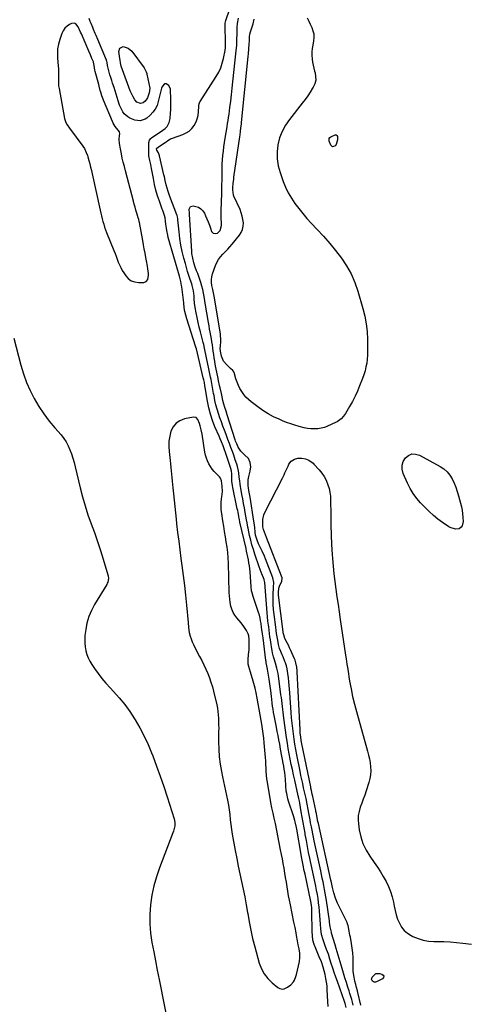
# Model space of a CAD drawing. Units: inches. Extents: x 1873098 to 1879882, y 431967 to 438069.
# Drawn here: x 1877077 to 1877472, y 434048 to 434919 of the extents above; entities that cross this region are included whole.
import ezdxf

# ---------------------------------------------------------------- set-up
doc = ezdxf.new("R2010")
doc.units = ezdxf.units.IN
doc.header["$MEASUREMENT"] = 0
for name, color, linetype in [('1', 7, 'Continuous'), ('7', 7, 'Continuous'), ('8', 7, 'Continuous')]:
    doc.layers.add(name, color=color, linetype=linetype)

msp = doc.modelspace()

# ---------------------------------------------------------------- linework, layer by layer
at = {"layer": '1', "color": 18}
for points in [[(1877139.78, 434888.2, 1632), (1877138.42, 434891.4, 1632), (1877131.76, 434906.87, 1632), (1877131.12, 434908.4, 1632), (1877129.07, 434912.94, 1632), (1877127, 434915.72, 1632), (1877125.82, 434916.38, 1632), (1877123.01, 434916.05, 1632), (1877121.29, 434915.1, 1632), (1877119.07, 434913.54, 1632), (1877117.15, 434911.73, 1632), (1877115.68, 434909.54, 1632), (1877114.51, 434907.1, 1632), (1877112.62, 434901.72, 1632), (1877111.5, 434897.66, 1632), (1877110.74, 434893.56, 1632), (1877110.52, 434889.4, 1632), (1877110.66, 434885.19, 1632), (1877111.35, 434878.4, 1632), (1877111.55, 434875.85, 1632), (1877111.63, 434873.3, 1632), (1877111.58, 434871.59, 1632), (1877111.39, 434868.33, 1632), (1877111.41, 434863.38, 1632), (1877111.65, 434860.92, 1632), (1877112.01, 434858.46, 1632), (1877116.85, 434831.93, 1632), (1877117.99, 434828.46, 1632), (1877119.19, 434826.32, 1632), (1877121.28, 434823.27, 1632), (1877132.99, 434807.53, 1632), (1877134.45, 434805.31, 1632), (1877136.14, 434801.7, 1632), (1877137.03, 434799.2, 1632), (1877137.43, 434797.92, 1632), (1877138.37, 434794.63, 1632), (1877139.19, 434791.7, 1632), (1877139.96, 434788.76, 1632), (1877140.69, 434785.8, 1632), (1877141.37, 434782.84, 1632), (1877148.5, 434750.64, 1632), (1877149.06, 434748.15, 1632), (1877149.64, 434745.66, 1632), (1877150.25, 434743.17, 1632), (1877150.88, 434740.69, 1632), (1877151.56, 434738.23, 1632), (1877152.31, 434735.78, 1632), (1877153.16, 434733.38, 1632), (1877154.08, 434730.99, 1632), (1877160.56, 434715.05, 1632), (1877161.57, 434712.51, 1632), (1877162.55, 434709.97, 1632), (1877163.5, 434707.41, 1632), (1877164.42, 434704.84, 1632), (1877165.42, 434702.32, 1632), (1877166.54, 434699.85, 1632), (1877167.85, 434697.48, 1632), (1877169.28, 434695.17, 1632), (1877170.95, 434692.7, 1632), (1877173.26, 434690.22, 1632), (1877175.86, 434688.31, 1632), (1877178.92, 434687.26, 1632), (1877182.27, 434686.78, 1632), (1877186.84, 434686.83, 1632), (1877189.04, 434687.55, 1632), (1877190.45, 434689.38, 1632), (1877191.12, 434693.23, 1632), (1877191.05, 434694.55, 1632), (1877190.48, 434698.91, 1632), (1877190.15, 434701.24, 1632), (1877189.36, 434705.89, 1632), (1877188.81, 434708.82, 1632), (1877188.11, 434712.6, 1632), (1877187.42, 434716.38, 1632), (1877186.72, 434720.17, 1632), (1877186.03, 434723.95, 1632), (1877183.14, 434739.75, 1632), (1877182.92, 434740.83, 1632), (1877182.54, 434742.43, 1632), (1877182.25, 434743.48, 1632), (1877182.09, 434744.01, 1632), (1877180.81, 434748.19, 1632), (1877180.03, 434750.81, 1632), (1877179.27, 434753.44, 1632), (1877178.54, 434756.07, 1632), (1877177.82, 434758.71, 1632), (1877170.7, 434785.63, 1632), (1877169.75, 434789.36, 1632), (1877168.83, 434793.1, 1632), (1877167.97, 434796.85, 1632), (1877167.15, 434800.62, 1632), (1877166.22, 434805.04, 1632), (1877165.43, 434809.75, 1632), (1877165.09, 434813.35, 1632), (1877165.41, 434816.74, 1632), (1877165.72, 434818.39, 1632), (1877165.37, 434820.05, 1632), (1877164.42, 434821.55, 1632), (1877161.7, 434824.87, 1632), (1877160, 434827.62, 1632), (1877159.31, 434829.08, 1632), (1877151.35, 434848.06, 1632), (1877150.96, 434849.05, 1632), (1877149.92, 434852.08, 1632), (1877148.99, 434855.15, 1632), (1877148.52, 434856.69, 1632), (1877147.4, 434860.54, 1632), (1877147.05, 434861.83, 1632), (1877144.06, 434873.36, 1632), (1877143.74, 434874.68, 1632), (1877142.96, 434878.65, 1632), (1877142.45, 434881.65, 1632), (1877142.34, 434881.98, 1632), (1877141.11, 434884.98, 1632), (1877139.78, 434888.2, 1632)], [(1877349.92, 434045.95, 1634), (1877349.6, 434050.22, 1634), (1877349.19, 434060.75, 1634), (1877348.94, 434064.12, 1634), (1877348.55, 434067.48, 1634), (1877347.94, 434070.8, 1634), (1877347.18, 434074.1, 1634), (1877346.28, 434077.48, 1634), (1877345.4, 434080.65, 1634), (1877343.93, 434085.4, 1634), (1877342.12, 434089.82, 1634), (1877341.47, 434091.28, 1634), (1877338.93, 434097.12, 1634), (1877337.58, 434100.82, 1634), (1877336.54, 434104.58, 1634), (1877335.96, 434108.44, 1634), (1877335.68, 434112.37, 1634), (1877335.53, 434129.92, 1634), (1877335.42, 434133.34, 1634), (1877335.25, 434135.61, 1634), (1877334.71, 434138.98, 1634), (1877329.51, 434162.94, 1634), (1877328.58, 434167.31, 1634), (1877328.13, 434169.5, 1634), (1877327.26, 434173.88, 1634), (1877326.44, 434178.27, 1634), (1877326.06, 434180.47, 1634), (1877322.23, 434202.77, 1634), (1877321.94, 434204.39, 1634), (1877320.9, 434209.22, 1634), (1877320.61, 434210.4, 1634), (1877319.4, 434214.73, 1634), (1877317.92, 434218.97, 1634), (1877316.28, 434223.18, 1634), (1877314.79, 434227.55, 1634), (1877314.2, 434229.78, 1634), (1877313.27, 434234.31, 1634), (1877312.92, 434236.59, 1634), (1877312.48, 434241.2, 1634), (1877312.11, 434247.19, 1634), (1877311.88, 434250.08, 1634), (1877311.58, 434252.96, 1634), (1877311.17, 434255.83, 1634), (1877310.7, 434258.7, 1634), (1877310.23, 434261.3, 1634), (1877309.65, 434264.41, 1634), (1877308.76, 434269.08, 1634), (1877308.17, 434272.19, 1634), (1877307.88, 434273.75, 1634), (1877307.08, 434278.16, 1634), (1877306.38, 434281.93, 1634), (1877305.68, 434285.69, 1634), (1877304.95, 434289.44, 1634), (1877304.21, 434293.2, 1634), (1877302.15, 434303.54, 1634), (1877301.65, 434306.24, 1634), (1877301.19, 434308.94, 1634), (1877300.8, 434311.65, 1634), (1877300.45, 434314.37, 1634), (1877300.06, 434317.81, 1634), (1877299.76, 434320.43, 1634), (1877299.46, 434323.04, 1634), (1877299.17, 434325.65, 1634), (1877298.76, 434329.42, 1634), (1877298.51, 434331.46, 1634), (1877297.92, 434335.51, 1634), (1877297.57, 434337.53, 1634), (1877296.26, 434344.6, 1634), (1877295.75, 434347.39, 1634), (1877295.26, 434350.18, 1634), (1877295.12, 434351.12, 1634), (1877294.99, 434352.05, 1634), (1877292.34, 434372.32, 1634), (1877291.92, 434375.64, 1634), (1877291.4, 434379.72, 1634), (1877291.16, 434381.43, 1634), (1877290.68, 434384.76, 1634), (1877290.26, 434387.26, 1634), (1877289.74, 434389.75, 1634), (1877289.11, 434392.2, 1634), (1877288.38, 434394.64, 1634), (1877285.47, 434403.62, 1634), (1877284.91, 434405.32, 1634), (1877283.79, 434408.73, 1634), (1877282.73, 434412.15, 1634), (1877282.31, 434413.88, 1634), (1877281.84, 434417.41, 1634), (1877280.87, 434430.76, 1634), (1877280.63, 434433.39, 1634), (1877280.33, 434436.01, 1634), (1877279.94, 434438.62, 1634), (1877279.45, 434441.38, 1634), (1877278.95, 434443.89, 1634), (1877278.44, 434446.4, 1634), (1877277.89, 434448.9, 1634), (1877277.33, 434451.4, 1634), (1877271.95, 434474.61, 1634), (1877271.52, 434476.84, 1634), (1877271.39, 434477.59, 1634), (1877270.92, 434480.04, 1634), (1877270.29, 434483.24, 1634), (1877269.96, 434484.83, 1634), (1877269.62, 434486.42, 1634), (1877265.61, 434505.17, 1634), (1877265.27, 434507.07, 1634), (1877264.88, 434510.91, 1634), (1877264.85, 434515.21, 1634), (1877264.79, 434517.49, 1634), (1877264.51, 434519.75, 1634), (1877264.33, 434520.48, 1634), (1877264.11, 434521.21, 1634), (1877259.08, 434536.19, 1634), (1877258.26, 434538.61, 1634), (1877257.01, 434542.24, 1634), (1877255.6, 434545.81, 1634), (1877254.54, 434548.26, 1634), (1877253.49, 434550.66, 1634), (1877249.81, 434559.09, 1634), (1877247.66, 434564.56, 1634), (1877245.8, 434570.12, 1634), (1877244.36, 434575.81, 1634), (1877243.2, 434581.58, 1634), (1877241.24, 434593.69, 1634), (1877240.98, 434595.35, 1634), (1877240.5, 434598.11, 1634), (1877239.92, 434600.62, 1634), (1877239.71, 434601.52, 1634), (1877239.5, 434602.42, 1634), (1877233.41, 434628.04, 1634), (1877233.01, 434629.56, 1634), (1877232.74, 434630.47, 1634), (1877225.05, 434654.44, 1634), (1877224.11, 434657.69, 1634), (1877223.34, 434660.99, 1634), (1877222.7, 434664.32, 1634), (1877222.25, 434668.64, 1634), (1877220.56, 434682.96, 1634), (1877220.4, 434684.15, 1634), (1877219.7, 434687.71, 1634), (1877218.78, 434691.22, 1634), (1877218.45, 434692.38, 1634), (1877208.63, 434726.52, 1634), (1877208.08, 434728.6, 1634), (1877207.21, 434732.82, 1634), (1877206.89, 434734.95, 1634), (1877206.48, 434738.29, 1634), (1877206.23, 434741.13, 1634), (1877205.81, 434743.92, 1634), (1877205.23, 434745.94, 1634), (1877203.82, 434750.3, 1634), (1877203.31, 434751.75, 1634), (1877200.82, 434758.65, 1634), (1877199.18, 434763.57, 1634), (1877197.7, 434768.53, 1634), (1877196.46, 434773.56, 1634), (1877195.39, 434778.64, 1634), (1877193.7, 434787.72, 1634), (1877193.38, 434789.45, 1634), (1877193.04, 434791.17, 1634), (1877192.34, 434794.6, 1634), (1877191.46, 434798.97, 1634), (1877191.41, 434799.6, 1634), (1877191.4, 434799.92, 1634), (1877191.42, 434809.82, 1634), (1877191.46, 434810.53, 1634), (1877191.97, 434812.6, 1634), (1877193.18, 434814.29, 1634), (1877193.72, 434814.73, 1634), (1877203.92, 434821.57, 1634), (1877205.92, 434823.08, 1634), (1877207.65, 434824.86, 1634), (1877209.37, 434828.37, 1634), (1877210.11, 434830.59, 1634), (1877210.32, 434831.74, 1634), (1877210.67, 434836.66, 1634), (1877210.81, 434839.71, 1634), (1877210.89, 434842.77, 1634), (1877210.9, 434845.83, 1634), (1877210.86, 434848.89, 1634), (1877210.63, 434857.24, 1634), (1877210.56, 434857.95, 1634), (1877209.05, 434861.1, 1634), (1877206.7, 434862.45, 1634), (1877206.23, 434862.57, 1634), (1877205.77, 434862.58, 1634), (1877205.34, 434862.44, 1634), (1877204.92, 434862.19, 1634), (1877202.95, 434859.67, 1634), (1877202.68, 434858.86, 1634), (1877199.79, 434846.84, 1634), (1877198.64, 434843.45, 1634), (1877197.11, 434840.28, 1634), (1877195.03, 434837.45, 1634), (1877192.58, 434834.84, 1634), (1877189.55, 434832.16, 1634), (1877188.25, 434831.23, 1634), (1877183.79, 434829.82, 1634), (1877179.03, 434830.45, 1634), (1877177.51, 434831.01, 1634), (1877174.69, 434832.28, 1634), (1877172.81, 434833.34, 1634), (1877169.63, 434836.14, 1634), (1877168.34, 434837.88, 1634), (1877166.3, 434841.77, 1634), (1877165.5, 434843.82, 1634), (1877164.34, 434847.56, 1634), (1877163.47, 434850.5, 1634), (1877162.58, 434853.44, 1634), (1877161.65, 434856.37, 1634), (1877160.68, 434859.28, 1634), (1877159.37, 434863.16, 1634), (1877158.56, 434865.6, 1634), (1877157.78, 434868.04, 1634), (1877157.04, 434870.49, 1634), (1877156.31, 434872.95, 1634), (1877155.35, 434876.33, 1634), (1877154.83, 434878.68, 1634), (1877154.43, 434881.47, 1634), (1877154.15, 434882.65, 1634), (1877154.03, 434883.03, 1634), (1877153.88, 434883.41, 1634), (1877146.34, 434901.83, 1634), (1877144.85, 434905.38, 1634), (1877144.1, 434907.15, 1634), (1877142.57, 434910.69, 1634), (1877141.82, 434912.47, 1634), (1877140.37, 434916.04, 1634), (1877139.67, 434917.8, 1634), (1877138.62, 434920.48, 1634)], [(1877072.09, 434637.45, 1634), (1877078.22, 434613.42, 1634), (1877080.49, 434605.78, 1634), (1877083.14, 434598.29, 1634), (1877086.37, 434591.03, 1634), (1877089.97, 434583.93, 1634), (1877094.08, 434577.08, 1634), (1877098.46, 434570.44, 1634), (1877103.27, 434564.1, 1634), (1877108.35, 434557.96, 1634), (1877113.75, 434551.84, 1634), (1877116.16, 434548.79, 1634), (1877118.32, 434545.6, 1634), (1877120.12, 434542.2, 1634), (1877121.68, 434538.64, 1634), (1877122.98, 434534.96, 1634), (1877124.19, 434531.24, 1634), (1877125.26, 434527.48, 1634), (1877126.24, 434523.7, 1634), (1877130.69, 434505, 1634), (1877132.77, 434496.94, 1634), (1877135.04, 434488.95, 1634), (1877137.61, 434481.04, 1634), (1877140.38, 434473.2, 1634), (1877140.42, 434473.09, 1634), (1877143.25, 434465.32, 1634), (1877145.97, 434457.52, 1634), (1877148.55, 434449.66, 1634), (1877151.02, 434441.78, 1634), (1877155.17, 434428.12, 1634), (1877155.43, 434427.03, 1634), (1877155.65, 434424.82, 1634), (1877155.13, 434421.54, 1634), (1877154.71, 434420.51, 1634), (1877154.19, 434419.52, 1634), (1877143.39, 434401.77, 1634), (1877140.62, 434396.49, 1634), (1877138.32, 434391.04, 1634), (1877136.73, 434385.34, 1634), (1877135.61, 434379.48, 1634), (1877134.95, 434374.29, 1634), (1877134.71, 434370.91, 1634), (1877134.71, 434367.54, 1634), (1877135.07, 434364.19, 1634), (1877135.68, 434360.85, 1634), (1877136.64, 434357.6, 1634), (1877137.83, 434354.45, 1634), (1877139.35, 434351.44, 1634), (1877141.09, 434348.54, 1634), (1877143.42, 434345.09, 1634), (1877146.61, 434340.61, 1634), (1877149.93, 434336.25, 1634), (1877153.46, 434332.05, 1634), (1877157.12, 434327.96, 1634), (1877160.11, 434324.78, 1634), (1877165.2, 434319.04, 1634), (1877170.04, 434313.12, 1634), (1877174.52, 434306.92, 1634), (1877178.77, 434300.53, 1634), (1877179.33, 434299.62, 1634), (1877183.47, 434292.54, 1634), (1877187.32, 434285.32, 1634), (1877190.74, 434277.88, 1634), (1877193.89, 434270.31, 1634), (1877194.89, 434267.7, 1634), (1877198.24, 434258.69, 1634), (1877201.49, 434249.64, 1634), (1877204.58, 434240.53, 1634), (1877207.57, 434231.4, 1634), (1877213.76, 434211.93, 1634), (1877214.36, 434208.86, 1634), (1877214.28, 434205.75, 1634), (1877213.21, 434201.13, 1634), (1877212.69, 434199.63, 1634), (1877200.76, 434168.69, 1634), (1877198.04, 434160.7, 1634), (1877195.74, 434152.6, 1634), (1877194.1, 434144.35, 1634), (1877192.89, 434135.99, 1634), (1877192.86, 434135.76, 1634), (1877192.35, 434127.45, 1634), (1877192.32, 434119.17, 1634), (1877193.01, 434110.91, 1634), (1877194.17, 434102.67, 1634), (1877195.72, 434094.44, 1634), (1877197.28, 434086.23, 1634), (1877198.88, 434078.01, 1634), (1877200.5, 434069.8, 1634), (1877209.7, 434023.52, 1634)], [(1877247.32, 434521.63, 1632), (1877245.81, 434523.87, 1632), (1877244.45, 434526.21, 1632), (1877243.26, 434528.76, 1632), (1877242.28, 434531.3, 1632), (1877241.55, 434533.93, 1632), (1877240.99, 434536.61, 1632), (1877238.44, 434552.59, 1632), (1877237.76, 434556.18, 1632), (1877236.88, 434559.72, 1632), (1877236.22, 434561.95, 1632), (1877234.72, 434565.59, 1632), (1877233.15, 434567.16, 1632), (1877230.95, 434567.45, 1632), (1877222.87, 434565.91, 1632), (1877218.86, 434564.4, 1632), (1877215.44, 434562.23, 1632), (1877212.91, 434559.07, 1632), (1877210.97, 434555.24, 1632), (1877209.89, 434550.76, 1632), (1877209.19, 434546.24, 1632), (1877209.06, 434541.67, 1632), (1877209.31, 434537.06, 1632), (1877210.25, 434529.16, 1632), (1877210.59, 434526.13, 1632), (1877210.91, 434523.11, 1632), (1877211.19, 434520.08, 1632), (1877211.46, 434517.05, 1632), (1877211.72, 434514.02, 1632), (1877212, 434510.99, 1632), (1877212.29, 434507.96, 1632), (1877212.6, 434504.94, 1632), (1877213.14, 434499.7, 1632), (1877213.74, 434494.05, 1632), (1877214.33, 434488.4, 1632), (1877214.94, 434482.76, 1632), (1877215.55, 434477.12, 1632), (1877216, 434473.03, 1632), (1877216.87, 434465.35, 1632), (1877217.78, 434457.67, 1632), (1877218.76, 434450, 1632), (1877219.79, 434442.33, 1632), (1877220.65, 434436.11, 1632), (1877221.79, 434427.38, 1632), (1877222.86, 434418.63, 1632), (1877223.82, 434409.88, 1632), (1877224.7, 434401.11, 1632), (1877226.13, 434385.84, 1632), (1877226.39, 434381.29, 1632), (1877227.07, 434376.82, 1632), (1877227.94, 434373.79, 1632), (1877228.77, 434371.22, 1632), (1877229.71, 434368.68, 1632), (1877230.8, 434366.22, 1632), (1877232.01, 434363.79, 1632), (1877236.34, 434355.73, 1632), (1877238.26, 434352.04, 1632), (1877240.1, 434348.32, 1632), (1877241.83, 434344.54, 1632), (1877243.48, 434340.73, 1632), (1877244.99, 434336.86, 1632), (1877246.36, 434332.95, 1632), (1877247.55, 434328.98, 1632), (1877248.6, 434324.97, 1632), (1877251.46, 434312.87, 1632), (1877252.06, 434309.97, 1632), (1877252.53, 434307.06, 1632), (1877252.83, 434304.12, 1632), (1877253.01, 434301.16, 1632), (1877253.09, 434298.2, 1632), (1877253.14, 434295.23, 1632), (1877253.15, 434292.26, 1632), (1877253.14, 434289.29, 1632), (1877253.06, 434280.22, 1632), (1877253.21, 434273.59, 1632), (1877253.63, 434267, 1632), (1877254.48, 434260.44, 1632), (1877255.6, 434253.9, 1632), (1877256.56, 434249.24, 1632), (1877257.43, 434245.07, 1632), (1877258.33, 434240.89, 1632), (1877259.26, 434236.73, 1632), (1877260.21, 434232.57, 1632), (1877261.09, 434228.4, 1632), (1877261.85, 434224.21, 1632), (1877262.43, 434220, 1632), (1877262.89, 434215.76, 1632), (1877263.34, 434211.25, 1632), (1877263.86, 434206.93, 1632), (1877264.5, 434202.62, 1632), (1877265.22, 434198.33, 1632), (1877267.84, 434183.88, 1632), (1877269.14, 434177.03, 1632), (1877270.49, 434170.19, 1632), (1877271.93, 434163.36, 1632), (1877273.44, 434156.55, 1632), (1877274.92, 434149.74, 1632), (1877276.29, 434142.91, 1632), (1877277.51, 434136.04, 1632), (1877278.63, 434129.16, 1632), (1877278.79, 434128.12, 1632), (1877280.04, 434120.73, 1632), (1877281.47, 434113.38, 1632), (1877283.18, 434106.09, 1632), (1877285.05, 434098.83, 1632), (1877289.08, 434084.37, 1632), (1877291, 434079.35, 1632), (1877293.46, 434074.68, 1632), (1877296.73, 434070.55, 1632), (1877300.54, 434066.76, 1632), (1877305.37, 434062.79, 1632), (1877307.24, 434061.79, 1632), (1877309.15, 434061.29, 1632), (1877311.1, 434061.54, 1632), (1877314.07, 434062.89, 1632), (1877316.87, 434065.07, 1632), (1877319.16, 434067.79, 1632), (1877320.07, 434069.33, 1632), (1877321.48, 434072.58, 1632), (1877321.97, 434074.3, 1632), (1877324.51, 434085.62, 1632), (1877324.99, 434089.35, 1632), (1877324.78, 434093.11, 1632), (1877324.17, 434096.88, 1632), (1877323.51, 434100.63, 1632), (1877322.88, 434103.97, 1632), (1877321.99, 434108.68, 1632), (1877321.55, 434111.03, 1632), (1877320.64, 434115.73, 1632), (1877319.71, 434120.42, 1632), (1877316.55, 434135.99, 1632), (1877315.77, 434139.97, 1632), (1877315.02, 434143.96, 1632), (1877314.31, 434147.96, 1632), (1877313.64, 434151.96, 1632), (1877312.98, 434155.96, 1632), (1877312.32, 434159.97, 1632), (1877311.66, 434163.97, 1632), (1877310.95, 434168.23, 1632), (1877310.24, 434172.36, 1632), (1877309.5, 434176.48, 1632), (1877308.73, 434180.59, 1632), (1877307.93, 434184.7, 1632), (1877303.33, 434207.8, 1632), (1877302.35, 434212.46, 1632), (1877301.24, 434217.09, 1632), (1877300.18, 434221.73, 1632), (1877299.3, 434226.41, 1632), (1877296.31, 434244.41, 1632), (1877295.85, 434247.54, 1632), (1877295.47, 434250.67, 1632), (1877295.21, 434253.81, 1632), (1877295.03, 434256.97, 1632), (1877294.88, 434260.12, 1632), (1877294.71, 434263.28, 1632), (1877294.49, 434266.43, 1632), (1877294.24, 434269.58, 1632), (1877293.42, 434279.15, 1632), (1877293, 434283.32, 1632), (1877292.52, 434287.49, 1632), (1877291.93, 434291.64, 1632), (1877291.28, 434295.78, 1632), (1877290.7, 434299.14, 1632), (1877289.86, 434304.05, 1632), (1877289.02, 434308.95, 1632), (1877288.16, 434313.85, 1632), (1877287.26, 434318.75, 1632), (1877286.35, 434323.66, 1632), (1877285.46, 434327.77, 1632), (1877284.31, 434331.83, 1632), (1877283.06, 434335.85, 1632), (1877281.85, 434339.89, 1632), (1877279.77, 434346.84, 1632), (1877279.31, 434348.92, 1632), (1877279.08, 434353.11, 1632), (1877279.64, 434357.35, 1632), (1877280.06, 434361.64, 1632), (1877280.15, 434363.79, 1632), (1877280.24, 434369.76, 1632), (1877280.23, 434370.63, 1632), (1877279.7, 434374.07, 1632), (1877279.12, 434375.71, 1632), (1877277.61, 434378.68, 1632), (1877275.46, 434382.27, 1632), (1877272.92, 434385.61, 1632), (1877269.35, 434389.8, 1632), (1877267.57, 434392.22, 1632), (1877266.05, 434394.77, 1632), (1877264.92, 434397.51, 1632), (1877264.04, 434400.38, 1632), (1877263.44, 434403.36, 1632), (1877262.97, 434406.35, 1632), (1877262.67, 434409.37, 1632), (1877262.49, 434412.41, 1632), (1877261.72, 434438.31, 1632), (1877261.48, 434443.02, 1632), (1877261.12, 434447.72, 1632), (1877260.58, 434452.4, 1632), (1877259.91, 434457.07, 1632), (1877259.15, 434461.73, 1632), (1877258.39, 434466.39, 1632), (1877257.62, 434471.05, 1632), (1877256.86, 434475.72, 1632), (1877255.8, 434482.22, 1632), (1877255.43, 434485.47, 1632), (1877255.26, 434488.73, 1632), (1877255.41, 434491.98, 1632), (1877255.77, 434495.24, 1632), (1877256.06, 434497.09, 1632), (1877256.5, 434501.76, 1632), (1877256.33, 434506.45, 1632), (1877255.76, 434511.11, 1632), (1877254.64, 434513.66, 1632), (1877253.75, 434514.73, 1632), (1877250.87, 434517.56, 1632), (1877249.02, 434519.55, 1632), (1877247.32, 434521.63, 1632)]]:
    msp.add_polyline3d(points, dxfattribs=at)
at = {"layer": '7', "color": 18}
for points in [[(1877366, 434045.02, 1636), (1877365, 434048.63, 1636), (1877364.7, 434049.52, 1636), (1877364.39, 434050.4, 1636), (1877358.11, 434067.92, 1636), (1877356.7, 434071.92, 1636), (1877355.33, 434075.94, 1636), (1877354, 434079.98, 1636), (1877352.71, 434084.03, 1636), (1877351.5, 434087.93, 1636), (1877350.12, 434092.12, 1636), (1877348.62, 434096.26, 1636), (1877347.08, 434100.39, 1636), (1877345.45, 434105.04, 1636), (1877344.18, 434109.76, 1636), (1877343.54, 434114.61, 1636), (1877343.26, 434118.79, 1636), (1877343, 434122.58, 1636), (1877342.7, 434126.36, 1636), (1877342.36, 434130.14, 1636), (1877342, 434133.92, 1636), (1877341.55, 434137.68, 1636), (1877341.03, 434141.44, 1636), (1877340.39, 434145.17, 1636), (1877339.68, 434148.9, 1636), (1877338.94, 434152.43, 1636), (1877337.79, 434157.91, 1636), (1877336.65, 434163.39, 1636), (1877335.5, 434168.87, 1636), (1877334.36, 434174.35, 1636), (1877333.79, 434177.09, 1636), (1877332.71, 434182.33, 1636), (1877331.67, 434187.57, 1636), (1877330.67, 434192.83, 1636), (1877329.7, 434198.09, 1636), (1877329.5, 434199.18, 1636), (1877328.66, 434203.9, 1636), (1877327.83, 434208.62, 1636), (1877327.01, 434213.35, 1636), (1877326.2, 434218.07, 1636), (1877324.88, 434225.88, 1636), (1877324.59, 434227.53, 1636), (1877324.1, 434229.98, 1636), (1877323.74, 434231.61, 1636), (1877323.56, 434232.42, 1636), (1877320.38, 434246.19, 1636), (1877319.32, 434250.87, 1636), (1877318.3, 434255.55, 1636), (1877317.32, 434260.24, 1636), (1877316.38, 434264.95, 1636), (1877315.49, 434269.66, 1636), (1877314.66, 434274.38, 1636), (1877313.9, 434279.11, 1636), (1877313.19, 434283.86, 1636), (1877310.75, 434301.17, 1636), (1877310.4, 434303.75, 1636), (1877310.06, 434306.34, 1636), (1877309.75, 434308.92, 1636), (1877309.45, 434311.51, 1636), (1877309.15, 434314.1, 1636), (1877308.85, 434316.69, 1636), (1877308.55, 434319.28, 1636), (1877308.23, 434321.86, 1636), (1877306.78, 434333.73, 1636), (1877306.09, 434338.37, 1636), (1877305.65, 434340.67, 1636), (1877304.62, 434345.24, 1636), (1877303.42, 434349.77, 1636), (1877302.27, 434353.62, 1636), (1877301.77, 434355.34, 1636), (1877300.87, 434358.82, 1636), (1877300.44, 434360.79, 1636), (1877299.73, 434364.53, 1636), (1877299.43, 434366.41, 1636), (1877298.88, 434370.31, 1636), (1877298.49, 434373.21, 1636), (1877298.1, 434376.1, 1636), (1877297.73, 434379, 1636), (1877297.36, 434381.9, 1636), (1877297.18, 434383.41, 1636), (1877296.74, 434387.07, 1636), (1877296.34, 434390.73, 1636), (1877295.99, 434394.39, 1636), (1877295.68, 434398.06, 1636), (1877293.85, 434421.12, 1636), (1877293.51, 434423.45, 1636), (1877293.4, 434423.76, 1636), (1877291.45, 434428.74, 1636), (1877291.14, 434429.51, 1636), (1877289.83, 434432.59, 1636), (1877288.94, 434434.94, 1636), (1877285.11, 434446.33, 1636), (1877283.81, 434450.39, 1636), (1877282.6, 434454.48, 1636), (1877281.53, 434458.6, 1636), (1877280.53, 434462.75, 1636), (1877279.09, 434469.25, 1636), (1877278.89, 434470.17, 1636), (1877278.29, 434473.86, 1636), (1877277.84, 434476.63, 1636), (1877276.67, 434483.26, 1636), (1877275.95, 434487.25, 1636), (1877275.22, 434491.25, 1636), (1877274.46, 434495.23, 1636), (1877273.69, 434499.22, 1636), (1877272.6, 434504.71, 1636), (1877272.38, 434505.95, 1636), (1877272.03, 434508.44, 1636), (1877271.79, 434510.95, 1636), (1877271.36, 434514.7, 1636), (1877270.93, 434517.88, 1636), (1877270.6, 434519.92, 1636), (1877269.7, 434523.95, 1636), (1877269.13, 434525.93, 1636), (1877267.85, 434529.86, 1636), (1877267.18, 434531.82, 1636), (1877266.49, 434533.77, 1636), (1877265.3, 434537.09, 1636), (1877263.99, 434540.7, 1636), (1877262.68, 434544.3, 1636), (1877261.34, 434547.9, 1636), (1877259.75, 434552.16, 1636), (1877258.35, 434555.89, 1636), (1877256.95, 434559.61, 1636), (1877255.56, 434563.34, 1636), (1877254.18, 434567.06, 1636), (1877252.89, 434570.82, 1636), (1877251.73, 434574.61, 1636), (1877250.75, 434578.45, 1636), (1877249.89, 434582.33, 1636), (1877249.03, 434586.75, 1636), (1877248.69, 434588.51, 1636), (1877248.05, 434592.05, 1636), (1877247.43, 434595.59, 1636), (1877246.75, 434599.12, 1636), (1877246.38, 434600.87, 1636), (1877245.91, 434603.07, 1636), (1877245.3, 434605.93, 1636), (1877244.69, 434608.79, 1636), (1877244.11, 434611.66, 1636), (1877243.53, 434614.52, 1636), (1877241.03, 434627, 1636), (1877240.69, 434628.66, 1636), (1877239.96, 434631.97, 1636), (1877239.75, 434632.79, 1636), (1877239.54, 434633.61, 1636), (1877237.03, 434643.09, 1636), (1877235.98, 434647.27, 1636), (1877234.99, 434651.46, 1636), (1877234.12, 434655.68, 1636), (1877233.31, 434659.92, 1636), (1877232.47, 434664.59, 1636), (1877231.92, 434668.42, 1636), (1877231.62, 434672.29, 1636), (1877231.49, 434674.53, 1636), (1877230.9, 434679.37, 1636), (1877229.79, 434684.1, 1636), (1877229.3, 434685.65, 1636), (1877227.98, 434689.46, 1636), (1877226.83, 434692.92, 1636), (1877225.72, 434696.39, 1636), (1877224.69, 434699.89, 1636), (1877223.71, 434703.4, 1636), (1877222.36, 434708.4, 1636), (1877220.97, 434714.11, 1636), (1877219.77, 434719.86, 1636), (1877218.85, 434725.66, 1636), (1877218.11, 434731.49, 1636), (1877217.03, 434742.1, 1636), (1877216.9, 434743.21, 1636), (1877216.63, 434744.87, 1636), (1877216.34, 434745.94, 1636), (1877216.16, 434746.47, 1636), (1877210.06, 434762.9, 1636), (1877208.48, 434767.32, 1636), (1877207.49, 434770.29, 1636), (1877206.67, 434773.31, 1636), (1877205.9, 434776.9, 1636), (1877205.15, 434780.31, 1636), (1877204.77, 434782.01, 1636), (1877200.89, 434798.81, 1636), (1877199.96, 434801.37, 1636), (1877198.62, 434803.75, 1636), (1877198.18, 434804.98, 1636), (1877198.15, 434805.18, 1636), (1877198.19, 434805.38, 1636), (1877198.37, 434805.62, 1636), (1877199.64, 434806.43, 1636), (1877200.98, 434807.32, 1636), (1877205.93, 434810.72, 1636), (1877206.71, 434811.25, 1636), (1877208.27, 434812.31, 1636), (1877210.66, 434813.78, 1636), (1877212.39, 434814.51, 1636), (1877221.55, 434817.68, 1636), (1877224.51, 434819.07, 1636), (1877227.2, 434820.81, 1636), (1877229.48, 434823.07, 1636), (1877231.47, 434825.67, 1636), (1877233.13, 434828.85, 1636), (1877234.24, 434831.69, 1636), (1877234.91, 434834.65, 1636), (1877235.29, 434837.71, 1636), (1877235.53, 434842.87, 1636), (1877235.58, 434843.41, 1636), (1877235.95, 434845, 1636), (1877236.63, 434846.49, 1636), (1877236.91, 434846.96, 1636), (1877251.05, 434869.18, 1636), (1877253.15, 434872.93, 1636), (1877254.95, 434876.79, 1636), (1877256.3, 434880.82, 1636), (1877257.36, 434884.98, 1636), (1877258.77, 434892.17, 1636), (1877259.09, 434894.8, 1636), (1877259.14, 434896.8, 1636), (1877259.14, 434897.47, 1636), (1877258.9, 434915.61, 1636), (1877258.93, 434916.36, 1636), (1877259.44, 434918.57, 1636), (1877263.14, 434928.81, 1636)], [(1877372.13, 434047.1, 1638), (1877371.46, 434049.66, 1638), (1877370.75, 434052.21, 1638), (1877370.02, 434054.75, 1638), (1877369.25, 434057.28, 1638), (1877368.45, 434059.8, 1638), (1877367.4, 434063.05, 1638), (1877366.07, 434067.19, 1638), (1877364.76, 434071.35, 1638), (1877363.48, 434075.51, 1638), (1877362.22, 434079.67, 1638), (1877357.88, 434094.2, 1638), (1877356.94, 434097.36, 1638), (1877356.01, 434100.53, 1638), (1877352.99, 434110.95, 1638), (1877352.81, 434111.62, 1638), (1877351.77, 434116.36, 1638), (1877351.2, 434120.58, 1638), (1877351.04, 434121.7, 1638), (1877348.38, 434139.65, 1638), (1877347.87, 434142.97, 1638), (1877347.32, 434146.28, 1638), (1877346.71, 434149.58, 1638), (1877346.08, 434152.88, 1638), (1877345.41, 434156.17, 1638), (1877344.73, 434159.46, 1638), (1877344.04, 434162.75, 1638), (1877343.34, 434166.04, 1638), (1877337.6, 434192.55, 1638), (1877336.94, 434195.66, 1638), (1877336.3, 434198.76, 1638), (1877335.69, 434201.87, 1638), (1877335.09, 434204.99, 1638), (1877334.46, 434208.38, 1638), (1877333.94, 434211.22, 1638), (1877333.43, 434214.07, 1638), (1877332.92, 434216.91, 1638), (1877332.33, 434220.16, 1638), (1877331.39, 434225.04, 1638), (1877330.38, 434229.91, 1638), (1877329.32, 434234.77, 1638), (1877328.25, 434239.57, 1638), (1877327.46, 434243.19, 1638), (1877326.68, 434246.81, 1638), (1877325.92, 434250.43, 1638), (1877325.18, 434254.06, 1638), (1877322.25, 434268.69, 1638), (1877321.37, 434273.33, 1638), (1877320.55, 434277.97, 1638), (1877319.83, 434282.64, 1638), (1877319.16, 434287.31, 1638), (1877318.59, 434291.99, 1638), (1877318.06, 434296.69, 1638), (1877317.62, 434301.38, 1638), (1877317.24, 434306.09, 1638), (1877315.97, 434323.45, 1638), (1877315.72, 434326.76, 1638), (1877315.44, 434330.07, 1638), (1877315.14, 434333.38, 1638), (1877314.81, 434336.69, 1638), (1877314.42, 434340.54, 1638), (1877313.77, 434344.63, 1638), (1877313.12, 434347.32, 1638), (1877312.28, 434349.95, 1638), (1877311.79, 434351.25, 1638), (1877310.18, 434355.33, 1638), (1877309.4, 434357.23, 1638), (1877308.08, 434360.15, 1638), (1877307.07, 434362.71, 1638), (1877306.12, 434366.24, 1638), (1877305.37, 434370.17, 1638), (1877304.86, 434373.04, 1638), (1877304.38, 434375.91, 1638), (1877303.96, 434378.79, 1638), (1877303.57, 434381.68, 1638), (1877302.17, 434392.92, 1638), (1877301.73, 434397.28, 1638), (1877301.43, 434401.65, 1638), (1877301.34, 434406.03, 1638), (1877301.39, 434410.41, 1638), (1877301.64, 434417.1, 1638), (1877301.79, 434421.27, 1638), (1877301.11, 434425.29, 1638), (1877294.5, 434442.23, 1638), (1877293.58, 434444.49, 1638), (1877291.58, 434448.95, 1638), (1877289.81, 434452.52, 1638), (1877288.39, 434455.55, 1638), (1877287.14, 434458.66, 1638), (1877286.48, 434460.56, 1638), (1877285.82, 434463.13, 1638), (1877285.39, 434465.75, 1638), (1877284.99, 434469.9, 1638), (1877284.56, 434474.13, 1638), (1877284.36, 434475.53, 1638), (1877280.93, 434496.78, 1638), (1877280.45, 434499.66, 1638), (1877279.94, 434502.53, 1638), (1877279.51, 434504.95, 1638), (1877279.26, 434506.77, 1638), (1877279.21, 434508.14, 1638), (1877279.34, 434511.94, 1638), (1877279.81, 434515.03, 1638), (1877281.09, 434519.64, 1638), (1877281.65, 434523.48, 1638), (1877281.14, 434527.33, 1638), (1877279.54, 434530.82, 1638), (1877276.01, 434534.29, 1638), (1877272.85, 434537.36, 1638), (1877270.48, 434541.07, 1638), (1877269.09, 434544.02, 1638), (1877268.17, 434546.32, 1638), (1877267.77, 434547.49, 1638), (1877260.74, 434569.63, 1638), (1877259.74, 434572.8, 1638), (1877258.72, 434576.05, 1638), (1877257.8, 434579.15, 1638), (1877256.97, 434582.27, 1638), (1877256.22, 434585.41, 1638), (1877255.51, 434588.56, 1638), (1877254.44, 434593.53, 1638), (1877253.99, 434595.62, 1638), (1877253.12, 434599.79, 1638), (1877252.69, 434601.88, 1638), (1877250.72, 434611.53, 1638), (1877250.17, 434614.37, 1638), (1877249.65, 434617.22, 1638), (1877249.18, 434620.08, 1638), (1877248.74, 434622.94, 1638), (1877248.31, 434625.94, 1638), (1877247.93, 434628.67, 1638), (1877247.57, 434631.41, 1638), (1877247.19, 434634.14, 1638), (1877246.72, 434636.86, 1638), (1877246.16, 434639.81, 1638), (1877245.64, 434642.65, 1638), (1877245.13, 434645.49, 1638), (1877244.63, 434648.33, 1638), (1877244.15, 434651.18, 1638), (1877241.32, 434668.33, 1638), (1877240.98, 434670.35, 1638), (1877240.32, 434674.4, 1638), (1877239.82, 434677.41, 1638), (1877239.21, 434680.44, 1638), (1877238.38, 434683.41, 1638), (1877237.32, 434686.78, 1638), (1877236.46, 434689.38, 1638), (1877235.57, 434691.97, 1638), (1877234.62, 434694.54, 1638), (1877233.64, 434697.1, 1638), (1877232.42, 434700.27, 1638), (1877231.15, 434704.24, 1638), (1877230.17, 434708.29, 1638), (1877229.55, 434712.4, 1638), (1877229.37, 434714.48, 1638), (1877227.42, 434746.79, 1638), (1877227.26, 434748.08, 1638), (1877227.2, 434751.55, 1638), (1877228.27, 434753.89, 1638), (1877230.74, 434754.54, 1638), (1877235.22, 434753.29, 1638), (1877237.42, 434752.03, 1638), (1877239.16, 434750.19, 1638), (1877240.6, 434747.95, 1638), (1877241.64, 434745.63, 1638), (1877242.79, 434742.96, 1638), (1877243.88, 434740.28, 1638), (1877244.9, 434737.56, 1638), (1877245.87, 434734.82, 1638), (1877246.83, 434731.99, 1638), (1877248.26, 434730.29, 1638), (1877250.47, 434730, 1638), (1877251.97, 434730.51, 1638), (1877254.48, 434732.71, 1638), (1877255.65, 434737.12, 1638), (1877255.52, 434740, 1638), (1877255.44, 434742.64, 1638), (1877255.39, 434745.28, 1638), (1877255.41, 434747.91, 1638), (1877255.46, 434750.55, 1638), (1877255.68, 434757.88, 1638), (1877255.76, 434760.13, 1638), (1877255.93, 434763.5, 1638), (1877256, 434765.74, 1638), (1877256.02, 434766.87, 1638), (1877256.15, 434783.57, 1638), (1877256.23, 434787.44, 1638), (1877256.38, 434791.31, 1638), (1877256.64, 434795.17, 1638), (1877256.96, 434799.03, 1638), (1877257.38, 434802.88, 1638), (1877257.85, 434806.72, 1638), (1877258.39, 434810.56, 1638), (1877258.98, 434814.38, 1638), (1877260.67, 434824.62, 1638), (1877261.1, 434827.36, 1638), (1877261.52, 434830.1, 1638), (1877261.91, 434832.84, 1638), (1877262.29, 434835.59, 1638), (1877263.06, 434841.5, 1638), (1877263.78, 434847.21, 1638), (1877264.48, 434852.92, 1638), (1877265.13, 434858.63, 1638), (1877265.75, 434864.35, 1638), (1877268.64, 434891.86, 1638), (1877269.06, 434896.8, 1638), (1877269.28, 434901.74, 1638), (1877269.38, 434906.69, 1638), (1877269.39, 434910.17, 1638), (1877269.41, 434912.45, 1638), (1877269.74, 434916.06, 1638), (1877270.55, 434920.75, 1638)], [(1877165.69, 434894.25, 1636), (1877168.73, 434895.48, 1636), (1877172.99, 434894.24, 1636), (1877176.33, 434891.35, 1636), (1877187.26, 434876.72, 1636), (1877187.7, 434876.08, 1636), (1877189.08, 434873.32, 1636), (1877189.54, 434871.84, 1636), (1877189.72, 434871.09, 1636), (1877192.2, 434858.79, 1636), (1877191.74, 434854.72, 1636), (1877190.16, 434850.27, 1636), (1877189.65, 434849.15, 1636), (1877188.26, 434847.18, 1636), (1877186.35, 434845.72, 1636), (1877184.15, 434845.24, 1636), (1877180.65, 434846.43, 1636), (1877179.02, 434848.27, 1636), (1877177.44, 434851.1, 1636), (1877175.77, 434854.63, 1636), (1877175.03, 434856.43, 1636), (1877168.02, 434874.95, 1636), (1877166.92, 434878.15, 1636), (1877166.32, 434881.1, 1636), (1877165.99, 434883.56, 1636), (1877165.78, 434884.91, 1636), (1877164.76, 434891.1, 1636), (1877165.69, 434894.25, 1636)], [(1877392.1, 434075.07, 1642), (1877395.31, 434075.24, 1642), (1877397.47, 434074.67, 1642), (1877398.61, 434073.72, 1642), (1877399.16, 434072.7, 1642), (1877398.84, 434071.58, 1642), (1877397.93, 434070.41, 1642), (1877392.82, 434067.8, 1642), (1877391.84, 434067.52, 1642), (1877390.9, 434067.48, 1642), (1877390.01, 434067.79, 1642), (1877389.15, 434068.34, 1642), (1877388.33, 434070.01, 1642), (1877388.77, 434071.82, 1642), (1877392.1, 434075.07, 1642)]]:
    msp.add_polyline3d(points, dxfattribs=at)
at = {"layer": '8', "color": 18}
for points in [[(1877331.43, 434921.03, 1640), (1877332.74, 434918.17, 1640), (1877334.08, 434915.32, 1640), (1877335.45, 434912.48, 1640), (1877336.51, 434909.61, 1640), (1877337.2, 434906.69, 1640), (1877337.31, 434903.69, 1640), (1877337.03, 434900.64, 1640), (1877336.31, 434896.87, 1640), (1877335.88, 434893.89, 1640), (1877335.61, 434890.91, 1640), (1877335.59, 434887.91, 1640), (1877335.78, 434884.34, 1640), (1877336.11, 434881.63, 1640), (1877336.56, 434878.95, 1640), (1877337.17, 434876.29, 1640), (1877337.89, 434873.67, 1640), (1877338.34, 434872.2, 1640), (1877338.9, 434868.91, 1640), (1877338.92, 434865.69, 1640), (1877338.12, 434862.56, 1640), (1877336.78, 434859.51, 1640), (1877336.23, 434858.6, 1640), (1877334.08, 434855.2, 1640), (1877331.85, 434851.85, 1640), (1877329.5, 434848.59, 1640), (1877327.06, 434845.38, 1640), (1877315.72, 434831.08, 1640), (1877312.19, 434825.89, 1640), (1877309.22, 434820.44, 1640), (1877307.06, 434814.62, 1640), (1877305.46, 434808.54, 1640), (1877304.81, 434802.31, 1640), (1877304.82, 434796.13, 1640), (1877305.8, 434790.04, 1640), (1877307.43, 434783.99, 1640), (1877310.21, 434776.23, 1640), (1877312.32, 434771.06, 1640), (1877314.71, 434766.03, 1640), (1877317.53, 434761.24, 1640), (1877320.63, 434756.59, 1640), (1877324.03, 434752.12, 1640), (1877327.54, 434747.75, 1640), (1877331.21, 434743.51, 1640), (1877335, 434739.36, 1640), (1877340.29, 434733.77, 1640), (1877345.9, 434727.63, 1640), (1877351.35, 434721.36, 1640), (1877356.58, 434714.9, 1640), (1877361.66, 434708.31, 1640), (1877366.21, 434701.42, 1640), (1877370.24, 434694.27, 1640), (1877373.48, 434686.73, 1640), (1877376.19, 434678.93, 1640), (1877380.58, 434663.71, 1640), (1877382.24, 434656.98, 1640), (1877383.54, 434650.2, 1640), (1877384.31, 434643.33, 1640), (1877384.72, 434636.41, 1640), (1877384.86, 434629.62, 1640), (1877384.84, 434626.06, 1640), (1877384.72, 434622.51, 1640), (1877384.42, 434618.96, 1640), (1877384.01, 434615.43, 1640), (1877383.39, 434611.93, 1640), (1877382.6, 434608.47, 1640), (1877381.57, 434605.08, 1640), (1877380.37, 434601.74, 1640), (1877377.8, 434595.3, 1640), (1877375.81, 434590.62, 1640), (1877373.68, 434586.01, 1640), (1877371.34, 434581.5, 1640), (1877368.87, 434577.05, 1640), (1877365.27, 434570.91, 1640), (1877363.57, 434568.39, 1640), (1877361.55, 434566.1, 1640), (1877359.22, 434564.17, 1640), (1877357.93, 434563.39, 1640), (1877356.58, 434562.69, 1640), (1877349.49, 434559.53, 1640), (1877346.65, 434558.48, 1640), (1877343.76, 434557.68, 1640), (1877340.8, 434557.26, 1640), (1877337.77, 434557.1, 1640), (1877334.73, 434557.25, 1640), (1877331.71, 434557.56, 1640), (1877328.72, 434558.1, 1640), (1877324.19, 434559.24, 1640), (1877320.48, 434560.35, 1640), (1877316.81, 434561.55, 1640), (1877313.19, 434562.9, 1640), (1877309.59, 434564.34, 1640), (1877306.58, 434565.62, 1640), (1877301.62, 434567.95, 1640), (1877296.8, 434570.53, 1640), (1877292.19, 434573.47, 1640), (1877287.72, 434576.65, 1640), (1877281.83, 434581.2, 1640), (1877279.49, 434583.2, 1640), (1877277.3, 434585.35, 1640), (1877275.33, 434587.7, 1640), (1877273.52, 434590.19, 1640), (1877271.95, 434592.85, 1640), (1877270.55, 434595.58, 1640), (1877269.39, 434598.43, 1640), (1877268.4, 434601.35, 1640), (1877266.73, 434607.1, 1640), (1877266.48, 434607.74, 1640), (1877265.76, 434608.87, 1640), (1877263.69, 434610.74, 1640), (1877260.33, 434613.73, 1640), (1877257.45, 434617.2, 1640), (1877255.73, 434621.38, 1640), (1877254.7, 434625.94, 1640), (1877254.55, 434628.68, 1640), (1877254.62, 434630.05, 1640), (1877254.99, 434634.86, 1640), (1877255.06, 434636.5, 1640), (1877254.91, 434639.78, 1640), (1877254.69, 434641.41, 1640), (1877249.28, 434674.64, 1640), (1877249.01, 434676.12, 1640), (1877248.34, 434679.06, 1640), (1877248.01, 434680.53, 1640), (1877247.2, 434684.18, 1640), (1877246.85, 434686.73, 1640), (1877246.79, 434689.27, 1640), (1877247.14, 434691.78, 1640), (1877247.78, 434694.27, 1640), (1877250.38, 434701.78, 1640), (1877251.57, 434704.55, 1640), (1877253, 434707.17, 1640), (1877254.79, 434709.55, 1640), (1877256.82, 434711.78, 1640), (1877259, 434713.93, 1640), (1877261.12, 434716.13, 1640), (1877263.15, 434718.41, 1640), (1877265.13, 434720.75, 1640), (1877271.54, 434728.61, 1640), (1877273.14, 434731.11, 1640), (1877274.32, 434733.74, 1640), (1877274.86, 434736.57, 1640), (1877274.99, 434739.54, 1640), (1877274.61, 434742.57, 1640), (1877274.02, 434745.55, 1640), (1877273.12, 434748.45, 1640), (1877272.01, 434751.3, 1640), (1877266.69, 434763.07, 1640), (1877266.33, 434763.99, 1640), (1877265.62, 434768.82, 1640), (1877265.7, 434770.79, 1640), (1877266.03, 434774.38, 1640), (1877266.45, 434778.08, 1640), (1877266.69, 434779.92, 1640), (1877271.8, 434815.79, 1640), (1877272.02, 434817.35, 1640), (1877272.45, 434820.47, 1640), (1877272.85, 434823.59, 1640), (1877273.21, 434826.72, 1640), (1877273.37, 434828.29, 1640), (1877279.16, 434886.8, 1640), (1877279.38, 434889.08, 1640), (1877279.78, 434893.62, 1640), (1877280.13, 434898.01, 1640), (1877280.29, 434900.45, 1640), (1877280.44, 434904.57, 1640), (1877280.6, 434906.11, 1640), (1877280.77, 434906.87, 1640), (1877280.87, 434907.25, 1640), (1877280.98, 434907.62, 1640), (1877283.5, 434915.66, 1640), (1877284.41, 434919.79, 1640)], [(1877358.08, 434815.96, 1640), (1877358.28, 434812.96, 1640), (1877357.07, 434808.9, 1640), (1877356.17, 434807.75, 1640), (1877354.78, 434806.96, 1640), (1877353.79, 434806.86, 1640), (1877352.17, 434808.27, 1640), (1877350.81, 434811.96, 1640), (1877350.86, 434814.18, 1640), (1877351.49, 434815.04, 1640), (1877352.42, 434815.76, 1640), (1877356.05, 434817.35, 1640), (1877356.5, 434817.44, 1640), (1877356.92, 434817.41, 1640), (1877357.29, 434817.21, 1640), (1877357.62, 434816.9, 1640), (1877358.08, 434815.96, 1640)], [(1877378.86, 434047.16, 1640), (1877376.14, 434058.43, 1640), (1877375.79, 434059.85, 1640), (1877375.05, 434062.69, 1640), (1877374.27, 434065.51, 1640), (1877373.57, 434068.35, 1640), (1877372.84, 434071.82, 1640), (1877372.1, 434076.75, 1640), (1877371.96, 434079.24, 1640), (1877371.92, 434081.74, 1640), (1877371.99, 434085.14, 1640), (1877371.94, 434089.33, 1640), (1877371.73, 434093.51, 1640), (1877371.25, 434097.66, 1640), (1877370.6, 434101.81, 1640), (1877369.59, 434107.17, 1640), (1877369.24, 434109.02, 1640), (1877368.54, 434112.72, 1640), (1877367.61, 434117.55, 1640), (1877367.45, 434118.27, 1640), (1877366.86, 434120.02, 1640), (1877366.71, 434120.36, 1640), (1877358.28, 434137.44, 1640), (1877356.37, 434141.89, 1640), (1877354.92, 434146.52, 1640), (1877353.75, 434151.24, 1640), (1877352.85, 434155.54, 1640), (1877352.39, 434157.69, 1640), (1877341.28, 434207.74, 1640), (1877340.85, 434209.76, 1640), (1877340.24, 434212.88, 1640), (1877339.53, 434216.65, 1640), (1877339.15, 434218.53, 1640), (1877338.96, 434219.47, 1640), (1877336.33, 434231.77, 1640), (1877335.87, 434233.91, 1640), (1877335.18, 434237.1, 1640), (1877334.73, 434239.24, 1640), (1877334.51, 434240.3, 1640), (1877326.71, 434278.3, 1640), (1877326.12, 434281.43, 1640), (1877325.66, 434284.57, 1640), (1877325.31, 434287.73, 1640), (1877325.09, 434290.91, 1640), (1877322.53, 434342.07, 1640), (1877322.48, 434343.09, 1640), (1877322.25, 434346.16, 1640), (1877321.51, 434350.23, 1640), (1877320.7, 434352.39, 1640), (1877320.18, 434353.64, 1640), (1877317.92, 434358.8, 1640), (1877316.89, 434361.09, 1640), (1877315.84, 434363.37, 1640), (1877314.75, 434365.64, 1640), (1877313.63, 434367.89, 1640), (1877311.76, 434371.6, 1640), (1877310.65, 434374.87, 1640), (1877310.31, 434376.56, 1640), (1877310.19, 434377.42, 1640), (1877306.17, 434409.89, 1640), (1877306.02, 434412.45, 1640), (1877306.37, 434416.17, 1640), (1877307.29, 434418.81, 1640), (1877308.96, 434422.09, 1640), (1877309.21, 434425.2, 1640), (1877308.83, 434426.8, 1640), (1877295.53, 434460.99, 1640), (1877294.6, 434463.36, 1640), (1877293.65, 434465.73, 1640), (1877292.76, 434468.11, 1640), (1877292.32, 434470.42, 1640), (1877292.23, 434471.6, 1640), (1877292.12, 434474.84, 1640), (1877292.21, 434477.02, 1640), (1877293.14, 434481.2, 1640), (1877293.98, 434483.21, 1640), (1877309.49, 434513.62, 1640), (1877310.98, 434516.62, 1640), (1877311.7, 434518.14, 1640), (1877313.11, 434521.17, 1640), (1877314.51, 434524.22, 1640), (1877315.3, 434525.94, 1640), (1877317.29, 434528.62, 1640), (1877320.19, 434530.29, 1640), (1877323.23, 434531.12, 1640), (1877326.73, 434531.24, 1640), (1877329.8, 434530.61, 1640), (1877332.94, 434529.37, 1640), (1877336.58, 434526.67, 1640), (1877337.38, 434525.86, 1640), (1877341.94, 434520.92, 1640), (1877344.3, 434518.02, 1640), (1877346.4, 434514.97, 1640), (1877348.11, 434511.69, 1640), (1877349.78, 434507.67, 1640), (1877350.76, 434504.38, 1640), (1877351.51, 434501.05, 1640), (1877351.93, 434497.66, 1640), (1877352.13, 434494.24, 1640), (1877352.21, 434480.64, 1640), (1877352.35, 434472, 1640), (1877352.6, 434463.37, 1640)], [(1877424.06, 434534.97, 1640), (1877427.31, 434534.89, 1640), (1877430.72, 434533.92, 1640), (1877449.07, 434523.9, 1640), (1877452.3, 434521.72, 1640), (1877455.18, 434519.21, 1640), (1877457.55, 434516.21, 1640), (1877459.58, 434512.88, 1640), (1877461.22, 434509.24, 1640), (1877462.72, 434505.55, 1640), (1877464.01, 434501.78, 1640), (1877465.16, 434497.97, 1640), (1877466.97, 434491.28, 1640), (1877467.7, 434488.2, 1640), (1877468.31, 434485.1, 1640), (1877468.72, 434481.98, 1640), (1877468.99, 434478.82, 1640), (1877469.2, 434475.29, 1640), (1877468.36, 434471.42, 1640), (1877467.67, 434470.25, 1640), (1877465.69, 434468.69, 1640), (1877462.64, 434468.35, 1640), (1877457.96, 434469.75, 1640), (1877456.53, 434470.59, 1640), (1877450.98, 434474.41, 1640), (1877446.92, 434477.39, 1640), (1877443, 434480.54, 1640), (1877439.28, 434483.91, 1640), (1877435.69, 434487.45, 1640), (1877431.71, 434491.62, 1640), (1877428.27, 434495.63, 1640), (1877425.14, 434499.84, 1640), (1877422.46, 434504.35, 1640), (1877420.08, 434509.07, 1640), (1877416.25, 434517.8, 1640), (1877415.37, 434521.45, 1640), (1877415.28, 434524.98, 1640), (1877416.37, 434528.33, 1640), (1877418.24, 434531.58, 1640), (1877421.07, 434533.72, 1640), (1877424.06, 434534.97, 1640)], [(1877352.6, 434463.37, 1640), (1877353.01, 434454.74, 1640), (1877353.53, 434446.12, 1640), (1877353.78, 434442.51, 1640), (1877354.33, 434435.7, 1640), (1877354.99, 434428.91, 1640), (1877355.79, 434422.13, 1640), (1877356.69, 434415.36, 1640), (1877357.67, 434408.61, 1640), (1877358.65, 434401.85, 1640), (1877359.65, 434395.09, 1640), (1877360.65, 434388.33, 1640), (1877365.34, 434356.79, 1640), (1877365.79, 434353.69, 1640), (1877366.47, 434349.03, 1640), (1877366.95, 434345.93, 1640), (1877367.2, 434344.39, 1640), (1877368.94, 434333.85, 1640), (1877370.18, 434327.06, 1640), (1877371.56, 434320.3, 1640), (1877373.17, 434313.59, 1640), (1877374.94, 434306.92, 1640), (1877384.8, 434271.95, 1640), (1877385.68, 434268.51, 1640), (1877386.43, 434265.05, 1640), (1877387.01, 434261.55, 1640), (1877387.48, 434258.03, 1640), (1877387.62, 434254.52, 1640), (1877387.47, 434251.05, 1640), (1877386.87, 434247.61, 1640), (1877385.99, 434244.22, 1640), (1877383.48, 434236.66, 1640), (1877382.25, 434233.02, 1640), (1877380.99, 434229.4, 1640), (1877379.68, 434225.79, 1640), (1877378.33, 434222.2, 1640), (1877377.26, 434218.58, 1640), (1877376.56, 434214.92, 1640), (1877376.44, 434211.2, 1640), (1877376.69, 434207.44, 1640), (1877377.44, 434202.26, 1640), (1877378.81, 434196.05, 1640), (1877380.72, 434190.06, 1640), (1877383.46, 434184.4, 1640), (1877386.75, 434178.96, 1640), (1877390.69, 434173.39, 1640), (1877393.47, 434169.31, 1640), (1877396.17, 434165.18, 1640), (1877398.72, 434160.95, 1640), (1877401.18, 434156.67, 1640), (1877403.34, 434152.26, 1640), (1877405.19, 434147.75, 1640), (1877406.57, 434143.07, 1640), (1877407.64, 434138.28, 1640), (1877408.25, 434134.75, 1640), (1877409.07, 434130.84, 1640), (1877410.09, 434126.99, 1640), (1877411.39, 434123.23, 1640), (1877412.88, 434119.52, 1640), (1877414.83, 434116.16, 1640), (1877417.16, 434113.16, 1640), (1877420.06, 434110.71, 1640), (1877423.34, 434108.63, 1640), (1877424.92, 434107.85, 1640), (1877429.38, 434106.01, 1640), (1877433.95, 434104.59, 1640), (1877438.66, 434103.81, 1640), (1877443.48, 434103.45, 1640), (1877446.48, 434103.43, 1640), (1877452.15, 434103.3, 1640), (1877457.8, 434103.05, 1640), (1877463.44, 434102.6, 1640), (1877469.08, 434102.03, 1640), (1877476.81, 434101.1, 1640)]]:
    msp.add_polyline3d(points, dxfattribs=at)

doc.saveas('drawing.dxf')
